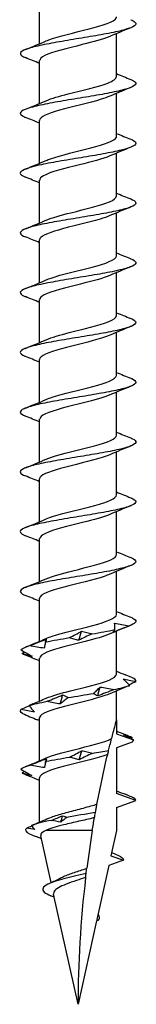
# Model space of a CAD drawing. Units: millimetres. Extents: x -17 to 47, y -215 to 0.
# Drawn here: x -3 to 3, y -100 to -49 of the extents above; entities that cross this region are included whole.
import ezdxf

# ---------------------------------------------------------------- set-up
doc = ezdxf.new("R2010")
doc.units = ezdxf.units.MM

# ---------------------------------------------------------------- blocks, each defined once
blk = doc.blocks.new('TTSFS60x100-Front')
at = {"layer": ''}
for p, q in [((-2, -50.169), (-2, -47.943)), ((2, -51.865), (2, -49.638)), ((-2, -53.269), (-2, -51.043)), ((2, -54.965), (2, -52.738)), ((-2, -56.369), (-2, -54.143)), ((2, -58.065), (2, -55.838)), ((-2, -59.469), (-2, -57.243)), ((2, -61.165), (2, -58.938)), ((-2, -62.569), (-2, -60.343)), ((2, -64.265), (2, -62.038)), ((-2, -65.669), (-2, -63.443)), ((2, -67.365), (2, -65.138)), ((-2, -68.769), (-2, -66.543)), ((2, -70.465), (2, -68.238)), ((-2, -71.869), (-2, -69.643)), ((2, -73.565), (2, -71.338)), ((-2, -74.969), (-2, -72.743)), ((2, -76.665), (2, -74.438)), ((-2, -78.069), (-2, -75.843)), ((2, -79.765), (2, -77.538)), ((-2, -81.169), (-2, -78.943)), ((2, -82.865), (2, -80.638)), ((-2, -84.269), (-2, -82.043)), ((2, -85.25), (2, -83.738)), ((-2, -87.369), (-2, -85.143)), ((2, -85.25), (2, -85.965)), ((2, -85.965), (2.871, -86.282)), ((2.817, -86.395), (2, -86.693)), ((2, -86.693), (2, -89.065)), ((-2, -90.551), (-2, -88.243)), ((3, -89.429), (2, -89.065)), ((2, -89.793), (3, -89.429)), ((2, -89.793), (2, -90.979)), ((-1.399, -93.688), (-1.936, -91.266)), ((0.74, -90.979), (-1.681, -90.979)), ((2, -90.979), (1.708, -92.294)), ((1.708, -92.294), (2.353, -92.529)), ((1.595, -92.804), (0.976, -95.597)), ((2.353, -92.529), (1.595, -92.804)), ((0, -100), (-1.268, -94.282)), ((0.961, -95.666), (0, -100)), ((1.064, -95.629), (0.961, -95.666))]:
    blk.add_line(p, q, dxfattribs=at)
for points, knots in [([(2.734, -48.919), (2.838, -48.961), (2.913, -49.002), (3.024, -49.109), (3.013, -49.174), (2.838, -49.304), (2.675, -49.368), (2.216, -49.499), (1.925, -49.563), (1.253, -49.693), (0.879, -49.758), (0.098, -49.888), (-0.301, -49.952), (-1.072, -50.083), (-1.436, -50.147), (-2.078, -50.277), (-2.35, -50.342), (-2.764, -50.472), (-2.902, -50.537), (-3.025, -50.667), (-3.009, -50.731), (-2.871, -50.827), (-2.81, -50.857), (-2.734, -50.888)], [1.848805, 1.848805, 1.848805, 1.848805, 1.925972, 1.925972, 2.046346, 2.046346, 2.166719, 2.166719, 2.287092, 2.287092, 2.407465, 2.407465, 2.527839, 2.527839, 2.648212, 2.648212, 2.768585, 2.768585, 2.888958, 2.888958, 3.009332, 3.009332, 3.065941, 3.065941, 3.065941, 3.065941]), ([(-1.655, -50.021), (-1.614, -50.003), (-1.57, -49.985), (-1.523, -49.967), (-1.024, -49.777), (-0.168, -49.587), (0.569, -49.397), (1.301, -49.209), (1.877, -49.02), (1.981, -48.832), (1.994, -48.81), (1.999, -48.787), (1.999, -48.765)], [79.13547, 79.13547, 79.13547, 79.13547, 79.245017, 79.245017, 79.245017, 80.399275, 80.399275, 80.399275, 81.544597, 81.544597, 81.544597, 81.681409, 81.681409, 81.681409, 81.681409]), ([(1.652, -49.786), (1.323, -49.929), (0.791, -50.071), (0.217, -50.214), (-0.55, -50.404), (-1.348, -50.594), (-1.733, -50.785), (-1.907, -50.871), (-1.992, -50.957), (-1.991, -51.043)], [-81.085755, -81.085755, -81.085755, -81.085755, -80.219337, -80.219337, -80.219337, -79.062354, -79.062354, -79.062354, -78.539816, -78.539816, -78.539816, -78.539816]), ([(2.734, -52.019), (2.851, -52.066), (2.931, -52.112), (3.026, -52.224), (3.003, -52.289), (2.804, -52.419), (2.629, -52.484), (2.151, -52.614), (1.851, -52.678), (1.167, -52.809), (0.789, -52.873), (0.004, -53.003), (-0.395, -53.068), (-1.16, -53.198), (-1.518, -53.263), (-2.145, -53.393), (-2.408, -53.457), (-2.801, -53.587), (-2.927, -53.652), (-3.026, -53.782), (-2.997, -53.847), (-2.85, -53.937), (-2.797, -53.963), (-2.734, -53.988)], [3.765249, 3.765249, 3.765249, 3.765249, 3.851945, 3.851945, 3.972318, 3.972318, 4.092691, 4.092691, 4.213064, 4.213064, 4.333438, 4.333438, 4.453811, 4.453811, 4.574184, 4.574184, 4.694557, 4.694557, 4.814931, 4.814931, 4.935304, 4.935304, 4.98238, 4.98238, 4.98238, 4.98238]), ([(-1.65, -53.121), (-1.38, -53.003), (-0.974, -52.885), (-0.513, -52.768), (0.223, -52.58), (1.061, -52.392), (1.545, -52.204), (1.836, -52.091), (1.989, -51.978), (1.992, -51.865)], [72.852285, 72.852285, 72.852285, 72.852285, 73.567832, 73.567832, 73.567832, 74.709918, 74.709918, 74.709918, 75.398224, 75.398224, 75.398224, 75.398224]), ([(1.65, -52.886), (1.529, -52.941), (1.378, -52.995), (1.201, -53.05), (0.588, -53.239), (-0.3, -53.428), (-0.971, -53.618), (-1.591, -53.793), (-1.995, -53.968), (-1.999, -54.143)], [-74.80257, -74.80257, -74.80257, -74.80257, -74.471736, -74.471736, -74.471736, -73.320722, -73.320722, -73.320722, -72.256631, -72.256631, -72.256631, -72.256631]), ([(2.734, -55.119), (2.864, -55.171), (2.948, -55.223), (3.025, -55.34), (2.99, -55.404), (2.767, -55.535), (2.581, -55.599), (2.083, -55.729), (1.776, -55.794), (1.079, -55.924), (0.697, -55.989), (-0.091, -56.119), (-0.489, -56.183), (-1.247, -56.313), (-1.599, -56.378), (-2.211, -56.508), (-2.464, -56.573), (-2.835, -56.703), (-2.95, -56.767), (-3.024, -56.898), (-2.982, -56.962), (-2.828, -57.047), (-2.785, -57.068), (-2.734, -57.088)], [5.6817, 5.6817, 5.6817, 5.6817, 5.777917, 5.777917, 5.89829, 5.89829, 6.018663, 6.018663, 6.139037, 6.139037, 6.25941, 6.25941, 6.379783, 6.379783, 6.500156, 6.500156, 6.62053, 6.62053, 6.740903, 6.740903, 6.861276, 6.861276, 6.898823, 6.898823, 6.898823, 6.898823]), ([(-1.653, -56.221), (-1.586, -56.191), (-1.51, -56.161), (-1.425, -56.131), (-0.895, -55.945), (-0.048, -55.759), (0.664, -55.573), (1.374, -55.387), (1.912, -55.201), (1.989, -55.015), (1.996, -54.998), (2, -54.982), (1.999, -54.965)], [66.5691, 66.5691, 66.5691, 66.5691, 66.751464, 66.751464, 66.751464, 67.882413, 67.882413, 67.882413, 69.012046, 69.012046, 69.012046, 69.115038, 69.115038, 69.115038, 69.115038]), ([(1.654, -55.986), (1.299, -56.141), (0.7, -56.295), (0.076, -56.449), (-0.687, -56.637), (-1.447, -56.825), (-1.788, -57.014), (-1.927, -57.09), (-1.994, -57.166), (-1.992, -57.243)], [-68.519384, -68.519384, -68.519384, -68.519384, -67.582143, -67.582143, -67.582143, -66.43757, -66.43757, -66.43757, -65.973446, -65.973446, -65.973446, -65.973446]), ([(2.734, -58.219), (2.877, -58.276), (2.964, -58.333), (3.022, -58.455), (2.974, -58.52), (2.727, -58.65), (2.531, -58.714), (2.014, -58.845), (1.698, -58.909), (0.991, -59.039), (0.605, -59.104), (-0.185, -59.234), (-0.582, -59.299), (-1.332, -59.429), (-1.679, -59.493), (-2.274, -59.624), (-2.518, -59.688), (-2.867, -59.818), (-2.97, -59.883), (-3.019, -60.013), (-2.965, -60.077), (-2.806, -60.158), (-2.772, -60.173), (-2.734, -60.188)], [7.598159, 7.598159, 7.598159, 7.598159, 7.703889, 7.703889, 7.824262, 7.824262, 7.944636, 7.944636, 8.065009, 8.065009, 8.185382, 8.185382, 8.305755, 8.305755, 8.426129, 8.426129, 8.546502, 8.546502, 8.666875, 8.666875, 8.787248, 8.787248, 8.815271, 8.815271, 8.815271, 8.815271]), ([(-1.651, -59.321), (-1.353, -59.191), (-0.888, -59.061), (-0.371, -58.932), (0.374, -58.745), (1.189, -58.557), (1.629, -58.37), (1.868, -58.268), (1.991, -58.166), (1.992, -58.065)], [60.285914, 60.285914, 60.285914, 60.285914, 61.074227, 61.074227, 61.074227, 62.212938, 62.212938, 62.212938, 62.831853, 62.831853, 62.831853, 62.831853]), ([(1.65, -59.086), (1.514, -59.147), (1.343, -59.207), (1.142, -59.268), (0.519, -59.455), (-0.359, -59.642), (-1.014, -59.83), (-1.611, -60.001), (-1.994, -60.172), (-1.999, -60.343)], [-62.236199, -62.236199, -62.236199, -62.236199, -61.869033, -61.869033, -61.869033, -60.729231, -60.729231, -60.729231, -59.69026, -59.69026, -59.69026, -59.69026]), ([(-1.653, -62.421), (-1.58, -62.388), (-1.496, -62.355), (-1.402, -62.323), (-0.854, -62.134), (0.017, -61.944), (0.731, -61.755), (1.444, -61.566), (1.961, -61.377), (1.998, -61.188), (1.999, -61.18), (2, -61.173), (2, -61.165)], [54.002729, 54.002729, 54.002729, 54.002729, 54.201305, 54.201305, 54.201305, 55.352065, 55.352065, 55.352065, 56.500599, 56.500599, 56.500599, 56.548668, 56.548668, 56.548668, 56.548668]), ([(2.734, -61.319), (2.89, -61.381), (2.979, -61.443), (3.015, -61.571), (2.955, -61.635), (2.685, -61.765), (2.478, -61.83), (1.942, -61.96), (1.619, -62.025), (0.901, -62.155), (0.512, -62.219), (-0.279, -62.35), (-0.674, -62.414), (-1.416, -62.544), (-1.756, -62.609), (-2.335, -62.739), (-2.569, -62.803), (-2.896, -62.934), (-2.986, -62.998), (-3.011, -63.128), (-2.945, -63.193), (-2.782, -63.268), (-2.759, -63.278), (-2.734, -63.288)], [9.51463, 9.51463, 9.51463, 9.51463, 9.629861, 9.629861, 9.750235, 9.750235, 9.870608, 9.870608, 9.990981, 9.990981, 10.111354, 10.111354, 10.231728, 10.231728, 10.352101, 10.352101, 10.472474, 10.472474, 10.592847, 10.592847, 10.713221, 10.713221, 10.731726, 10.731726, 10.731726, 10.731726]), ([(1.653, -62.186), (1.309, -62.336), (0.736, -62.486), (0.131, -62.635), (-0.624, -62.822), (-1.39, -63.009), (-1.754, -63.195), (-1.915, -63.278), (-1.993, -63.36), (-1.992, -63.443)], [-55.953014, -55.953014, -55.953014, -55.953014, -55.04318, -55.04318, -55.04318, -53.908419, -53.908419, -53.908419, -53.407075, -53.407075, -53.407075, -53.407075]), ([(-1.651, -65.521), (-1.369, -65.398), (-0.939, -65.276), (-0.456, -65.153), (0.277, -64.967), (1.098, -64.782), (1.566, -64.596), (1.844, -64.485), (1.99, -64.375), (1.992, -64.265)], [47.719544, 47.719544, 47.719544, 47.719544, 48.464908, 48.464908, 48.464908, 49.594055, 49.594055, 49.594055, 50.265482, 50.265482, 50.265482, 50.265482]), ([(2.734, -64.419), (2.74, -64.422), (2.746, -64.424), (2.909, -64.491), (2.994, -64.556), (3.006, -64.686), (2.933, -64.751), (2.64, -64.881), (2.422, -64.945), (1.869, -65.076), (1.539, -65.14), (0.81, -65.27), (0.419, -65.335), (-0.373, -65.465), (-0.766, -65.529), (-1.499, -65.66), (-1.832, -65.724), (-2.394, -65.854), (-2.617, -65.919), (-2.922, -66.049), (-3, -66.114), (-3, -66.244), (-2.921, -66.308), (-2.758, -66.378), (-2.746, -66.383), (-2.734, -66.388)], [11.431111, 11.431111, 11.431111, 11.431111, 11.43546, 11.43546, 11.555834, 11.555834, 11.676207, 11.676207, 11.79658, 11.79658, 11.916953, 11.916953, 12.037327, 12.037327, 12.1577, 12.1577, 12.278073, 12.278073, 12.398447, 12.398447, 12.51882, 12.51882, 12.639193, 12.639193, 12.648192, 12.648192, 12.648192, 12.648192]), ([(1.651, -65.286), (1.543, -65.335), (1.413, -65.383), (1.261, -65.431), (0.676, -65.617), (-0.189, -65.803), (-0.868, -65.989), (-1.542, -66.174), (-1.999, -66.358), (-2, -66.543)], [-49.669828, -49.669828, -49.669828, -49.669828, -49.376878, -49.376878, -49.376878, -48.245771, -48.245771, -48.245771, -47.12389, -47.12389, -47.12389, -47.12389]), ([(-1.652, -68.621), (-1.564, -68.581), (-1.46, -68.542), (-1.342, -68.502), (-0.782, -68.316), (0.078, -68.13), (0.775, -67.943), (1.471, -67.757), (1.968, -67.571), (1.998, -67.385), (1.999, -67.378), (2, -67.371), (2, -67.365)], [41.436359, 41.436359, 41.436359, 41.436359, 41.676035, 41.676035, 41.676035, 42.809275, 42.809275, 42.809275, 43.941785, 43.941785, 43.941785, 43.982297, 43.982297, 43.982297, 43.982297]), ([(2.734, -67.519), (2.753, -67.527), (2.77, -67.534), (2.934, -67.607), (3.006, -67.671), (2.993, -67.801), (2.909, -67.866), (2.593, -67.996), (2.365, -68.061), (1.794, -68.191), (1.457, -68.255), (0.719, -68.386), (0.325, -68.45), (-0.467, -68.58), (-0.857, -68.645), (-1.58, -68.775), (-1.907, -68.84), (-2.451, -68.97), (-2.664, -69.034), (-2.945, -69.164), (-3.011, -69.229), (-2.986, -69.359), (-2.896, -69.423), (-2.734, -69.488)], [13.347582, 13.347582, 13.347582, 13.347582, 13.361433, 13.361433, 13.481806, 13.481806, 13.602179, 13.602179, 13.722552, 13.722552, 13.842926, 13.842926, 13.963299, 13.963299, 14.083672, 14.083672, 14.204046, 14.204046, 14.324419, 14.324419, 14.444792, 14.444792, 14.56467, 14.56467, 14.56467, 14.56467]), ([(1.651, -68.386), (1.337, -68.523), (0.838, -68.659), (0.291, -68.795), (-0.471, -68.985), (-1.283, -69.175), (-1.693, -69.366), (-1.892, -69.458), (-1.991, -69.55), (-1.991, -69.643)], [-43.386643, -43.386643, -43.386643, -43.386643, -42.55773, -42.55773, -42.55773, -41.402238, -41.402238, -41.402238, -40.840704, -40.840704, -40.840704, -40.840704]), ([(-1.652, -71.721), (-1.332, -71.582), (-0.818, -71.443), (-0.26, -71.304), (0.492, -71.117), (1.285, -70.93), (1.691, -70.743), (1.891, -70.65), (1.992, -70.557), (1.992, -70.465)], [35.153173, 35.153173, 35.153173, 35.153173, 35.998183, 35.998183, 35.998183, 37.135373, 37.135373, 37.135373, 37.699112, 37.699112, 37.699112, 37.699112]), ([(2.734, -70.619), (2.765, -70.632), (2.794, -70.644), (2.955, -70.722), (3.015, -70.787), (2.978, -70.917), (2.881, -70.981), (2.543, -71.112), (2.305, -71.176), (1.717, -71.306), (1.373, -71.371), (0.627, -71.501), (0.231, -71.565), (-0.56, -71.696), (-0.947, -71.76), (-1.66, -71.89), (-1.979, -71.955), (-2.505, -72.085), (-2.707, -72.15), (-2.965, -72.28), (-3.019, -72.344), (-2.971, -72.469), (-2.883, -72.528), (-2.734, -72.588)], [15.264042, 15.264042, 15.264042, 15.264042, 15.287405, 15.287405, 15.407778, 15.407778, 15.528151, 15.528151, 15.648525, 15.648525, 15.768898, 15.768898, 15.889271, 15.889271, 16.009645, 16.009645, 16.130018, 16.130018, 16.250391, 16.250391, 16.370764, 16.370764, 16.481147, 16.481147, 16.481147, 16.481147]), ([(1.651, -71.486), (1.541, -71.536), (1.406, -71.585), (1.25, -71.634), (0.655, -71.823), (-0.224, -72.011), (-0.904, -72.199), (-1.559, -72.38), (-1.997, -72.561), (-2, -72.743)], [-37.103458, -37.103458, -37.103458, -37.103458, -36.803469, -36.803469, -36.803469, -35.659123, -35.659123, -35.659123, -34.557519, -34.557519, -34.557519, -34.557519]), ([(2.734, -73.719), (2.778, -73.737), (2.817, -73.755), (2.974, -73.838), (3.022, -73.902), (2.96, -74.032), (2.851, -74.097), (2.491, -74.227), (2.242, -74.291), (1.638, -74.422), (1.289, -74.486), (0.534, -74.616), (0.137, -74.681), (-0.652, -74.811), (-1.036, -74.876), (-1.738, -75.006), (-2.049, -75.07), (-2.557, -75.201), (-2.748, -75.265), (-2.983, -75.395), (-3.024, -75.46), (-2.956, -75.579), (-2.87, -75.634), (-2.734, -75.688)], [17.180494, 17.180494, 17.180494, 17.180494, 17.213377, 17.213377, 17.33375, 17.33375, 17.454124, 17.454124, 17.574497, 17.574497, 17.69487, 17.69487, 17.815244, 17.815244, 17.935617, 17.935617, 18.05599, 18.05599, 18.176363, 18.176363, 18.296737, 18.296737, 18.397612, 18.397612, 18.397612, 18.397612]), ([(-1.651, -74.821), (-1.546, -74.774), (-1.418, -74.726), (-1.271, -74.679), (-0.683, -74.491), (0.192, -74.304), (0.877, -74.116), (1.546, -73.932), (1.998, -73.748), (2, -73.565)], [28.869988, 28.869988, 28.869988, 28.869988, 29.156469, 29.156469, 29.156469, 30.299069, 30.299069, 30.299069, 31.415927, 31.415927, 31.415927, 31.415927]), ([(1.652, -74.586), (1.328, -74.727), (0.805, -74.868), (0.239, -75.008), (-0.511, -75.195), (-1.298, -75.381), (-1.698, -75.568), (-1.894, -75.659), (-1.992, -75.751), (-1.992, -75.843)], [-30.820272, -30.820272, -30.820272, -30.820272, -29.96516, -29.96516, -29.96516, -28.831344, -28.831344, -28.831344, -28.274334, -28.274334, -28.274334, -28.274334]), ([(2.734, -76.819), (2.791, -76.842), (2.84, -76.865), (2.99, -76.953), (3.025, -77.017), (2.939, -77.148), (2.818, -77.212), (2.436, -77.342), (2.178, -77.407), (1.558, -77.537), (1.203, -77.602), (0.441, -77.732), (0.042, -77.796), (-0.744, -77.927), (-1.124, -77.991), (-1.815, -78.121), (-2.118, -78.186), (-2.606, -78.316), (-2.786, -78.38), (-2.997, -78.511), (-3.026, -78.575), (-2.939, -78.69), (-2.857, -78.739), (-2.734, -78.788)], [19.096939, 19.096939, 19.096939, 19.096939, 19.139349, 19.139349, 19.259723, 19.259723, 19.380096, 19.380096, 19.500469, 19.500469, 19.620843, 19.620843, 19.741216, 19.741216, 19.861589, 19.861589, 19.981962, 19.981962, 20.102336, 20.102336, 20.222709, 20.222709, 20.314066, 20.314066, 20.314066, 20.314066]), ([(-1.652, -77.921), (-1.333, -77.782), (-0.822, -77.644), (-0.266, -77.505), (0.492, -77.317), (1.294, -77.128), (1.698, -76.939), (1.894, -76.848), (1.992, -76.756), (1.991, -76.665)], [22.586803, 22.586803, 22.586803, 22.586803, 23.428404, 23.428404, 23.428404, 24.576098, 24.576098, 24.576098, 25.132741, 25.132741, 25.132741, 25.132741]), ([(1.652, -77.686), (1.569, -77.724), (1.471, -77.761), (1.36, -77.798), (0.808, -77.984), (-0.048, -78.17), (-0.747, -78.356), (-1.459, -78.546), (-1.97, -78.735), (-1.999, -78.924), (-2, -78.93), (-2, -78.936), (-2, -78.943)], [-24.537087, -24.537087, -24.537087, -24.537087, -24.310027, -24.310027, -24.310027, -23.179125, -23.179125, -23.179125, -22.028707, -22.028707, -22.028707, -21.991149, -21.991149, -21.991149, -21.991149]), ([(-1.652, -81.021), (-1.564, -80.981), (-1.46, -80.942), (-1.341, -80.902), (-0.782, -80.716), (0.074, -80.531), (0.769, -80.345), (1.478, -80.155), (1.982, -79.966), (1.999, -79.776), (2, -79.772), (2, -79.768), (2, -79.765)], [16.303617, 16.303617, 16.303617, 16.303617, 16.543847, 16.543847, 16.543847, 17.673217, 17.673217, 17.673217, 18.82656, 18.82656, 18.82656, 18.849556, 18.849556, 18.849556, 18.849556]), ([(2.734, -79.919), (2.804, -79.947), (2.861, -79.975), (3.003, -80.068), (3.026, -80.133), (2.921, -80.256), (2.811, -80.313), (2.646, -80.371)], [21.0133795, 21.0133795, 21.0133795, 21.0133795, 21.0653217, 21.0653217, 21.185695, 21.185695, 21.2925329, 21.2925329, 21.2925329, 21.2925329]), ([(-0.448, -80.978), (-0.339, -80.923), (-0.233, -80.869), (-0.023, -80.759), (0.08, -80.703), (0.181, -80.648)], [0, 0, 0, 0, 0.0456214, 0.0456214, 0.0913106, 0.0913106, 0.0913106, 0.0913106]), ([(0.181, -80.648), (0.275, -80.663), (0.367, -80.683), (0.547, -80.729), (0.635, -80.755), (0.721, -80.784)], [0, 0, 0, 0, 0.03806082, 0.03806082, 0.0760791, 0.0760791, 0.0760791, 0.0760791]), ([(2.646, -80.371), (2.508, -80.425), (2.369, -80.48), (2.09, -80.589), (1.95, -80.645), (1.81, -80.7)], [0, 0, 0, 0, 0.0456214, 0.0456214, 0.0913106, 0.0913106, 0.0913106, 0.0913106]), ([(1.81, -80.7), (1.822, -80.685), (1.836, -80.665), (1.867, -80.619), (1.884, -80.593), (1.904, -80.564)], [0, 0, 0, 0, 0.03806082, 0.03806082, 0.0760791, 0.0760791, 0.0760791, 0.0760791]), ([(1.904, -80.564), (1.908, -80.51), (1.91, -80.456), (1.909, -80.346), (1.905, -80.29), (1.899, -80.235)], [0, 0, 0, 0, 0.0456214, 0.0456214, 0.0913106, 0.0913106, 0.0913106, 0.0913106]), ([(1.899, -80.235), (2.024, -80.25), (2.15, -80.27), (2.398, -80.316), (2.522, -80.342), (2.646, -80.371)], [0, 0, 0, 0, 0.03806082, 0.03806082, 0.0760791, 0.0760791, 0.0760791, 0.0760791]), ([(-2.503, -81.391), (-2.363, -81.336), (-2.222, -81.282), (-1.939, -81.172), (-1.798, -81.117), (-1.656, -81.061)], [0, 0, 0, 0, 0.0456214, 0.0456214, 0.0913106, 0.0913106, 0.0913106, 0.0913106]), ([(1.651, -80.786), (1.353, -80.916), (0.89, -81.045), (0.374, -81.175), (-0.367, -81.361), (-1.177, -81.547), (-1.62, -81.733), (-1.865, -81.836), (-1.991, -81.939), (-1.992, -82.043)], [-18.253902, -18.253902, -18.253902, -18.253902, -17.466991, -17.466991, -17.466991, -16.334874, -16.334874, -16.334874, -15.707963, -15.707963, -15.707963, -15.707963]), ([(-1.681, -81.197), (-1.698, -81.251), (-1.713, -81.306), (-1.738, -81.416), (-1.748, -81.471), (-1.755, -81.527)], [0, 0, 0, 0, 0.0456214, 0.0456214, 0.0913106, 0.0913106, 0.0913106, 0.0913106]), ([(-1.656, -81.061), (-1.657, -81.076), (-1.659, -81.096), (-1.667, -81.142), (-1.672, -81.168), (-1.681, -81.197)], [0, 0, 0, 0, 0.03806082, 0.03806082, 0.0760791, 0.0760791, 0.0760791, 0.0760791]), ([(0.041, -81.114), (-0.044, -81.098), (-0.128, -81.078), (-0.291, -81.032), (-0.37, -81.006), (-0.448, -80.978)], [0, 0, 0, 0, 0.03806082, 0.03806082, 0.0760791, 0.0760791, 0.0760791, 0.0760791]), ([(0.721, -80.784), (0.604, -80.838), (0.489, -80.893), (0.263, -81.003), (0.151, -81.058), (0.041, -81.114)], [0, 0, 0, 0, 0.0456214, 0.0456214, 0.0913106, 0.0913106, 0.0913106, 0.0913106]), ([(-2.971, -81.61), (-2.878, -81.664), (-2.784, -81.719), (-2.59, -81.829), (-2.492, -81.884), (-2.391, -81.94)], [0, 0, 0, 0, 0.0456214, 0.0456214, 0.0913106, 0.0913106, 0.0913106, 0.0913106]), ([(-1.755, -81.527), (-1.881, -81.511), (-2.006, -81.491), (-2.256, -81.445), (-2.38, -81.419), (-2.503, -81.391)], [0, 0, 0, 0, 0.03806082, 0.03806082, 0.0760791, 0.0760791, 0.0760791, 0.0760791]), ([(-2.391, -81.94), (-2.474, -81.924), (-2.559, -81.905), (-2.73, -81.859), (-2.816, -81.832), (-2.904, -81.804)], [0, 0, 0, 0, 0.03806082, 0.03806082, 0.0760791, 0.0760791, 0.0760791, 0.0760791]), ([(-1.651, -84.121), (-1.356, -83.992), (-0.898, -83.864), (-0.387, -83.736), (0.351, -83.55), (1.16, -83.365), (1.608, -83.179), (1.86, -83.074), (1.99, -82.969), (1.992, -82.865)], [10.020432, 10.020432, 10.020432, 10.020432, 10.800657, 10.800657, 10.800657, 11.929248, 11.929248, 11.929248, 12.566371, 12.566371, 12.566371, 12.566371]), ([(2.686, -83.456), (2.632, -83.402), (2.576, -83.347), (2.459, -83.237), (2.397, -83.182), (2.334, -83.127)], [0, 0, 0, 0, 0.0456214, 0.0456214, 0.0913106, 0.0913106, 0.0913106, 0.0913106]), ([(2.334, -83.127), (2.443, -83.142), (2.552, -83.162), (2.772, -83.208), (2.882, -83.234), (2.993, -83.263)], [0, 0, 0, 0, 0.03806082, 0.03806082, 0.0760791, 0.0760791, 0.0760791, 0.0760791]), ([(0.806, -83.869), (0.868, -83.815), (0.927, -83.76), (1.04, -83.651), (1.094, -83.595), (1.146, -83.54)], [0, 0, 0, 0, 0.0456214, 0.0456214, 0.0913106, 0.0913106, 0.0913106, 0.0913106]), ([(1.851, -83.676), (1.711, -83.73), (1.572, -83.784), (1.295, -83.894), (1.157, -83.95), (1.02, -84.005)], [0, 0, 0, 0, 0.0456214, 0.0456214, 0.0913106, 0.0913106, 0.0913106, 0.0913106]), ([(1.146, -83.54), (1.265, -83.555), (1.384, -83.575), (1.619, -83.621), (1.736, -83.647), (1.851, -83.676)], [0, 0, 0, 0, 0.03806082, 0.03806082, 0.0760791, 0.0760791, 0.0760791, 0.0760791]), ([(1.653, -83.886), (1.578, -83.92), (1.493, -83.953), (1.396, -83.986), (0.856, -84.173), (0.003, -84.359), (-0.703, -84.545), (-1.422, -84.734), (-1.951, -84.924), (-1.996, -85.113), (-1.999, -85.123), (-2, -85.133), (-2, -85.143)], [-11.970717, -11.970717, -11.970717, -11.970717, -11.768071, -11.768071, -11.768071, -10.636486, -10.636486, -10.636486, -9.484003, -9.484003, -9.484003, -9.424778, -9.424778, -9.424778, -9.424778]), ([(-1.607, -84.282), (-1.47, -84.228), (-1.335, -84.174), (-1.066, -84.064), (-0.932, -84.008), (-0.8, -83.953)], [0, 0, 0, 0, 0.0456214, 0.0456214, 0.0913106, 0.0913106, 0.0913106, 0.0913106]), ([(-0.931, -84.418), (-1.046, -84.403), (-1.16, -84.383), (-1.385, -84.337), (-1.497, -84.311), (-1.607, -84.282)], [0, 0, 0, 0, 0.03806082, 0.03806082, 0.0760791, 0.0760791, 0.0760791, 0.0760791]), ([(-0.515, -84.089), (-0.589, -84.143), (-0.661, -84.198), (-0.799, -84.308), (-0.866, -84.363), (-0.931, -84.418)], [0, 0, 0, 0, 0.0456214, 0.0456214, 0.0913106, 0.0913106, 0.0913106, 0.0913106]), ([(-0.8, -83.953), (-0.748, -83.968), (-0.699, -83.988), (-0.604, -84.034), (-0.558, -84.06), (-0.515, -84.089)], [0, 0, 0, 0, 0.03806082, 0.03806082, 0.0760791, 0.0760791, 0.0760791, 0.0760791]), ([(1.02, -84.005), (0.981, -83.99), (0.943, -83.97), (0.871, -83.924), (0.838, -83.898), (0.806, -83.869)], [0, 0, 0, 0, 0.03806082, 0.03806082, 0.0760791, 0.0760791, 0.0760791, 0.0760791]), ([(-2.958, -84.696), (-2.837, -84.641), (-2.714, -84.587), (-2.573, -84.524), (-2.554, -84.516), (-2.536, -84.507)], [0, 0, 0, 0, 0.0456214, 0.0456214, 0.0523548, 0.0523548, 0.0523548, 0.0523548]), ([(-2.266, -84.832), (-2.381, -84.816), (-2.496, -84.796), (-2.727, -84.75), (-2.842, -84.724), (-2.958, -84.696)], [0, 0, 0, 0, 0.03806082, 0.03806082, 0.0760791, 0.0760791, 0.0760791, 0.0760791]), ([(-2.347, -84.413), (-2.356, -84.416), (-2.365, -84.42), (-2.428, -84.447), (-2.483, -84.473), (-2.54, -84.502)], [0.03165519, 0.03165519, 0.03165519, 0.03165519, 0.03806082, 0.03806082, 0.0760791, 0.0760791, 0.0760791, 0.0760791]), ([(-2.54, -84.502), (-2.5, -84.556), (-2.457, -84.611), (-2.365, -84.721), (-2.317, -84.776), (-2.266, -84.832)], [0, 0, 0, 0, 0.0456214, 0.0456214, 0.0913106, 0.0913106, 0.0913106, 0.0913106]), ([(-2.886, -84.915), (-2.758, -84.969), (-2.628, -85.024), (-2.368, -85.134), (-2.236, -85.189), (-2.104, -85.245)], [0, 0, 0, 0, 0.0456214, 0.0456214, 0.0913106, 0.0913106, 0.0913106, 0.0913106]), ([(1.742, -86.218), (1.771, -86.104), (1.8, -85.994), (1.858, -85.772), (1.896, -85.631), (1.944, -85.455), (1.963, -85.383), (1.992, -85.28), (2, -85.25), (2, -85.25)], [2.7761142, 2.7761142, 2.7761142, 2.7761142, 2.8117217, 2.8117217, 2.8556061, 2.8556061, 2.8862385, 2.8862385, 2.9168709, 2.9168709, 2.9168709, 2.9168709]), ([(-1.652, -87.221), (-1.324, -87.079), (-0.795, -86.937), (-0.223, -86.795), (0.552, -86.602), (1.359, -86.41), (1.742, -86.218)], [3.737247, 3.737247, 3.737247, 3.737247, 4.600802, 4.600802, 4.600802, 5.769594, 5.769594, 5.769594, 5.769594]), ([(1.589, -86.828), (1.611, -86.738), (1.631, -86.655), (1.691, -86.416), (1.715, -86.324), (1.742, -86.218)], [-0.1462808, -0.1462808, -0.1462808, -0.1462808, -0.0909207, -0.0909207, 0, 0, 0, 0]), ([(2.871, -86.282), (2.809, -86.249), (2.747, -86.217), (2.577, -86.129), (2.469, -86.074), (2.359, -86.018)], [0.01850982, 0.01850982, 0.01850982, 0.01850982, 0.0456214, 0.0456214, 0.0913106, 0.0913106, 0.0913106, 0.0913106]), ([(2.359, -86.018), (2.432, -86.034), (2.507, -86.054), (2.659, -86.1), (2.736, -86.126), (2.815, -86.154)], [0, 0, 0, 0, 0.03806082, 0.03806082, 0.0760791, 0.0760791, 0.0760791, 0.0760791]), ([(1.539, -87.034), (1.541, -87.024), (1.549, -86.993), (1.567, -86.919), (1.577, -86.875), (1.589, -86.828)], [-0.1269747, -0.1269747, -0.1269747, -0.1269747, -0.0597545, -0.0597545, 0, 0, 0, 0]), ([(-2.492, -87.587), (-2.351, -87.533), (-2.21, -87.478), (-1.928, -87.369), (-1.786, -87.313), (-1.645, -87.258)], [0, 0, 0, 0, 0.0456214, 0.0456214, 0.0913106, 0.0913106, 0.0913106, 0.0913106]), ([(1.539, -87.034), (1.057, -87.221), (0.228, -87.407), (-0.503, -87.593), (-1.248, -87.783), (-1.849, -87.973), (-1.974, -88.162), (-1.991, -88.189), (-1.999, -88.216), (-1.998, -88.243)], [-5.590323, -5.590323, -5.590323, -5.590323, -4.458215, -4.458215, -4.458215, -3.304005, -3.304005, -3.304005, -3.141593, -3.141593, -3.141593, -3.141593]), ([(-1.645, -87.258), (-1.644, -87.273), (-1.645, -87.293), (-1.651, -87.339), (-1.657, -87.365), (-1.664, -87.394)], [0, 0, 0, 0, 0.03806082, 0.03806082, 0.0760791, 0.0760791, 0.0760791, 0.0760791]), ([(-0.428, -87.174), (-0.32, -87.12), (-0.214, -87.065), (-0.005, -86.955), (0.097, -86.9), (0.197, -86.845)], [0, 0, 0, 0, 0.0456214, 0.0456214, 0.0913106, 0.0913106, 0.0913106, 0.0913106]), ([(0.057, -87.31), (-0.027, -87.295), (-0.11, -87.275), (-0.272, -87.229), (-0.351, -87.203), (-0.428, -87.174)], [0, 0, 0, 0, 0.03806082, 0.03806082, 0.0760791, 0.0760791, 0.0760791, 0.0760791]), ([(0.741, -86.981), (0.623, -87.035), (0.508, -87.089), (0.28, -87.199), (0.168, -87.255), (0.057, -87.31)], [0, 0, 0, 0, 0.0456214, 0.0456214, 0.0913106, 0.0913106, 0.0913106, 0.0913106]), ([(0.197, -86.845), (0.291, -86.86), (0.384, -86.88), (0.565, -86.926), (0.654, -86.952), (0.741, -86.981)], [0, 0, 0, 0, 0.03806082, 0.03806082, 0.0760791, 0.0760791, 0.0760791, 0.0760791]), ([(-2.968, -87.807), (-2.876, -87.861), (-2.782, -87.916), (-2.59, -88.026), (-2.492, -88.081), (-2.392, -88.136)], [0, 0, 0, 0, 0.0456214, 0.0456214, 0.0913106, 0.0913106, 0.0913106, 0.0913106]), ([(-1.744, -87.723), (-1.87, -87.708), (-1.995, -87.688), (-2.245, -87.642), (-2.369, -87.616), (-2.492, -87.587)], [0, 0, 0, 0, 0.03806082, 0.03806082, 0.0760791, 0.0760791, 0.0760791, 0.0760791]), ([(-1.664, -87.394), (-1.683, -87.448), (-1.699, -87.503), (-1.725, -87.612), (-1.736, -87.668), (-1.744, -87.723)], [0, 0, 0, 0, 0.0456214, 0.0456214, 0.0913106, 0.0913106, 0.0913106, 0.0913106]), ([(-2.392, -88.136), (-2.476, -88.121), (-2.562, -88.101), (-2.734, -88.055), (-2.821, -88.029), (-2.909, -88)], [0, 0, 0, 0, 0.03806082, 0.03806082, 0.0760791, 0.0760791, 0.0760791, 0.0760791]), ([(-1.622, -90.386), (-1.591, -90.372), (-1.559, -90.358), (-1.35, -90.274), (-1.136, -90.204), (-0.654, -90.062), (-0.392, -89.992), (0.146, -89.851), (0.415, -89.781), (0.777, -89.68), (0.882, -89.65), (0.981, -89.62)], [0.2341843, 0.2341843, 0.2341843, 0.2341843, 0.2505941, 0.2505941, 0.3341255, 0.3341255, 0.4176569, 0.4176569, 0.5011882, 0.5011882, 0.5367978, 0.5367978, 0.5367978, 0.5367978]), ([(0.906, -90.021), (0.918, -89.956), (0.931, -89.888), (0.956, -89.756), (0.968, -89.689), (0.981, -89.62)], [-0.1143915, -0.1143915, -0.1143915, -0.1143915, -0.0621384, -0.0621384, -0.0119765, -0.0119765, -0.0119765, -0.0119765]), ([(0.853, -90.314), (0.812, -90.325), (0.77, -90.336), (0.478, -90.408), (0.212, -90.469), (-0.323, -90.592), (-0.586, -90.653), (-1.003, -90.759), (-1.164, -90.803), (-1.452, -90.891), (-1.577, -90.935), (-1.681, -90.979)], [0.2327285, 0.2327285, 0.2327285, 0.2327285, 0.2469196, 0.2469196, 0.3292261, 0.3292261, 0.4115326, 0.4115326, 0.4701758, 0.4701758, 0.528819, 0.528819, 0.528819, 0.528819]), ([(0.853, -90.314), (0.86, -90.279), (0.867, -90.24), (0.881, -90.16), (0.889, -90.117), (0.897, -90.072)], [-0.09604338, -0.09604338, -0.09604338, -0.09604338, -0.05326085, -0.05326085, -0.00851928, -0.00851928, -0.00851928, -0.00851928]), ([(-1.681, -90.979), (-1.812, -91.045), (-1.896, -91.112), (-1.939, -91.208), (-1.943, -91.237), (-1.936, -91.266)], [0, 0, 0, 0, 0.082079, 0.082079, 0.1169555, 0.1169555, 0.1169555, 0.1169555]), ([(-0.99, -93.484), (-0.918, -93.445), (-0.837, -93.408), (-0.581, -93.298), (-0.391, -93.228), (0.018, -93.086), (0.231, -93.016), (0.443, -92.945), (0.447, -92.943), (0.452, -92.942)], [0.1515672, 0.1515672, 0.1515672, 0.1515672, 0.1857729, 0.1857729, 0.2508336, 0.2508336, 0.3174759, 0.3174759, 0.3189021, 0.3189021, 0.3189021, 0.3189021]), ([(0.418, -93.207), (0.424, -93.163), (0.429, -93.117), (0.44, -93.029), (0.446, -92.986), (0.452, -92.942)], [-0.06926702, -0.06926702, -0.06926702, -0.06926702, -0.03475885, -0.03475885, -0.00342115, -0.00342115, -0.00342115, -0.00342115]), ([(0.418, -93.207), (-0.39, -93.393), (-1.186, -93.58), (-1.565, -93.767), (-1.844, -93.904), (-1.903, -94.041), (-1.754, -94.179)], [0.563789, 0.563789, 0.563789, 0.563789, 1.69841, 1.69841, 1.69841, 2.533542, 2.533542, 2.533542, 2.533542]), ([(0.392, -93.424), (0.239, -93.474), (0.081, -93.524), (-0.264, -93.638), (-0.448, -93.7), (-0.774, -93.827), (-0.913, -93.89), (-1.129, -94.018), (-1.204, -94.081), (-1.265, -94.184), (-1.275, -94.222), (-1.27, -94.268), (-1.269, -94.275), (-1.268, -94.282)], [0.0762954, 0.0762954, 0.0762954, 0.0762954, 0.1256979, 0.1256979, 0.1863774, 0.1863774, 0.2456174, 0.2456174, 0.3034235, 0.3034235, 0.3375857, 0.3375857, 0.3437765, 0.3437765, 0.3437765, 0.3437765]), ([(0.392, -93.424), (0.395, -93.393), (0.4, -93.359), (0.408, -93.287), (0.413, -93.247), (0.418, -93.207)], [-0.07207384, -0.07207384, -0.07207384, -0.07207384, -0.03822668, -0.03822668, 0, 0, 0, 0])]:
    blk.add_open_spline(points, degree=3, knots=knots, dxfattribs=at)
for points in [[(2.734, -49.338), (2.371, -49.483), (2.01, -49.631), (1.656, -49.786)], [(-2.734, -50.469), (-2.371, -50.324), (-2.01, -50.176), (-1.656, -50.021)], [(-2, -51.188), (-2.243, -51.086), (-2.488, -50.986), (-2.734, -50.888)], [(2, -51.719), (2.243, -51.821), (2.488, -51.921), (2.734, -52.019)], [(2.734, -52.438), (2.371, -52.583), (2.01, -52.731), (1.656, -52.886)], [(-2.734, -53.569), (-2.371, -53.424), (-2.01, -53.276), (-1.656, -53.121)], [(-2, -54.288), (-2.243, -54.186), (-2.488, -54.086), (-2.734, -53.988)], [(2, -54.819), (2.243, -54.921), (2.488, -55.021), (2.734, -55.119)], [(2.734, -55.538), (2.371, -55.683), (2.01, -55.831), (1.656, -55.986)], [(-2.734, -56.669), (-2.371, -56.524), (-2.01, -56.376), (-1.656, -56.221)], [(-2, -57.388), (-2.243, -57.286), (-2.488, -57.186), (-2.734, -57.088)], [(2, -57.919), (2.243, -58.021), (2.488, -58.121), (2.734, -58.219)], [(2.734, -58.638), (2.371, -58.783), (2.01, -58.931), (1.656, -59.086)], [(-2.734, -59.769), (-2.371, -59.624), (-2.01, -59.476), (-1.656, -59.321)], [(-2, -60.488), (-2.243, -60.386), (-2.488, -60.286), (-2.734, -60.188)], [(2, -61.019), (2.243, -61.121), (2.488, -61.221), (2.734, -61.319)], [(2.734, -61.738), (2.371, -61.883), (2.01, -62.031), (1.656, -62.186)], [(-2.734, -62.869), (-2.371, -62.724), (-2.01, -62.576), (-1.656, -62.421)], [(-2, -63.588), (-2.243, -63.486), (-2.488, -63.386), (-2.734, -63.288)], [(2, -64.119), (2.243, -64.221), (2.488, -64.321), (2.734, -64.419)], [(2.734, -64.838), (2.371, -64.983), (2.01, -65.131), (1.656, -65.286)], [(-2.734, -65.969), (-2.371, -65.824), (-2.01, -65.676), (-1.656, -65.521)], [(-2, -66.688), (-2.243, -66.586), (-2.488, -66.486), (-2.734, -66.388)], [(2, -67.219), (2.243, -67.321), (2.488, -67.421), (2.734, -67.519)], [(2.734, -67.938), (2.371, -68.083), (2.01, -68.231), (1.656, -68.386)], [(-2.734, -69.069), (-2.371, -68.924), (-2.01, -68.776), (-1.656, -68.621)], [(-2, -69.788), (-2.243, -69.686), (-2.488, -69.586), (-2.734, -69.488)], [(2, -70.319), (2.243, -70.421), (2.488, -70.521), (2.734, -70.619)], [(2.734, -71.038), (2.371, -71.183), (2.01, -71.331), (1.656, -71.486)], [(-2.734, -72.169), (-2.371, -72.024), (-2.01, -71.876), (-1.656, -71.721)], [(-2, -72.888), (-2.243, -72.786), (-2.488, -72.686), (-2.734, -72.588)], [(2, -73.419), (2.243, -73.521), (2.488, -73.621), (2.734, -73.719)], [(2.734, -74.138), (2.371, -74.283), (2.01, -74.431), (1.656, -74.586)], [(-2.734, -75.269), (-2.371, -75.124), (-2.01, -74.976), (-1.656, -74.821)], [(-2, -75.988), (-2.243, -75.886), (-2.488, -75.786), (-2.734, -75.688)], [(2, -76.519), (2.243, -76.621), (2.488, -76.721), (2.734, -76.819)], [(2.734, -77.238), (2.371, -77.383), (2.01, -77.531), (1.656, -77.686)], [(-2.734, -78.369), (-2.371, -78.224), (-2.01, -78.076), (-1.656, -77.921)], [(-2, -79.088), (-2.243, -78.986), (-2.488, -78.886), (-2.734, -78.788)], [(2, -79.619), (2.243, -79.721), (2.488, -79.821), (2.734, -79.919)], [(0.041, -81.114), (0.088, -80.958), (0.135, -80.803), (0.181, -80.648)], [(0.721, -80.784), (1.153, -80.711), (1.56, -80.638), (1.904, -80.564)], [(2.734, -80.338), (2.371, -80.483), (2.01, -80.631), (1.656, -80.786)], [(-2.734, -81.469), (-2.371, -81.324), (-2.01, -81.176), (-1.656, -81.021)], [(-1.697, -81.25), (-1.684, -81.187), (-1.67, -81.124), (-1.656, -81.061)], [(-1.681, -81.197), (-1.312, -81.124), (-0.888, -81.051), (-0.448, -80.978)], [(-2.971, -81.61), (-2.91, -81.537), (-2.749, -81.464), (-2.503, -81.391)], [(-2.904, -81.804), (-2.863, -81.776), (-2.822, -81.748), (-2.78, -81.721)], [(-2.734, -81.888), (-2.804, -81.86), (-2.861, -81.832), (-2.904, -81.804)], [(-2, -82.188), (-2.243, -82.086), (-2.488, -81.986), (-2.734, -81.888)], [(2, -82.719), (2.152, -82.783), (2.304, -82.846), (2.457, -82.908)], [(2.79, -83.043), (2.68, -82.998), (2.569, -82.953), (2.457, -82.908)], [(2.993, -83.263), (3.023, -83.189), (2.954, -83.116), (2.79, -83.043)], [(1.02, -84.005), (1.063, -83.85), (1.105, -83.695), (1.146, -83.54)], [(2.616, -83.485), (2.293, -83.615), (1.971, -83.748), (1.656, -83.886)], [(1.851, -83.676), (2.201, -83.602), (2.488, -83.529), (2.686, -83.456)], [(2.616, -83.485), (2.639, -83.476), (2.663, -83.466), (2.686, -83.456)], [(2.993, -83.263), (2.881, -83.316), (2.769, -83.37), (2.654, -83.424)], [(-2.54, -84.502), (-2.304, -84.429), (-1.982, -84.356), (-1.607, -84.282)], [(-2.347, -84.413), (-2.115, -84.318), (-1.883, -84.221), (-1.656, -84.121)], [(-0.931, -84.418), (-0.887, -84.263), (-0.844, -84.108), (-0.8, -83.953)], [(-0.515, -84.089), (-0.077, -84.016), (0.378, -83.942), (0.806, -83.869)], [(-2.886, -84.915), (-3.007, -84.842), (-3.032, -84.769), (-2.958, -84.696)], [(-2.104, -85.245), (-2.111, -85.242), (-2.118, -85.239), (-2.126, -85.236)], [(-2, -85.288), (-2.038, -85.272), (-2.075, -85.257), (-2.113, -85.241)], [(2, -85.819), (2.243, -85.921), (2.488, -86.021), (2.734, -86.119)], [(2.815, -86.154), (2.79, -86.143), (2.763, -86.131), (2.734, -86.119)], [(2.815, -86.154), (2.79, -86.174), (2.765, -86.194), (2.74, -86.214)], [(2.871, -86.282), (2.853, -86.319), (2.835, -86.357), (2.817, -86.395)], [(0.741, -86.981), (1.04, -86.93), (1.327, -86.879), (1.589, -86.828)], [(-2.734, -87.669), (-2.371, -87.524), (-2.01, -87.376), (-1.656, -87.221)], [(-1.697, -87.5), (-1.68, -87.419), (-1.662, -87.338), (-1.645, -87.258)], [(-1.664, -87.394), (-1.294, -87.321), (-0.868, -87.247), (-0.428, -87.174)], [(0.057, -87.31), (0.104, -87.155), (0.151, -87), (0.197, -86.845)], [(0.981, -89.62), (1.141, -88.781), (1.347, -87.832), (1.539, -87.034)], [(-2.968, -87.807), (-2.904, -87.734), (-2.74, -87.66), (-2.492, -87.587)], [(-2.909, -88), (-2.867, -87.972), (-2.825, -87.944), (-2.782, -87.916)], [(-2.734, -88.088), (-2.807, -88.059), (-2.866, -88.03), (-2.909, -88)], [(-2, -88.388), (-2.243, -88.286), (-2.488, -88.186), (-2.734, -88.088)], [(2, -88.919), (2.163, -88.988), (2.327, -89.055), (2.492, -89.122)], [(2.783, -89.24), (2.686, -89.201), (2.589, -89.161), (2.492, -89.122)], [(3, -89.429), (3, -89.366), (2.926, -89.303), (2.783, -89.24)], [(-2.39, -90.715), (-2.132, -90.608), (-1.874, -90.499), (-1.622, -90.386)], [(-1.378, -90.456), (-1.184, -90.376), (-0.992, -90.295), (-0.803, -90.214)], [(-0.897, -90.549), (-0.866, -90.437), (-0.834, -90.326), (-0.803, -90.214)], [(-0.582, -90.305), (-0.693, -90.386), (-0.798, -90.467), (-0.897, -90.549)], [(-0.803, -90.214), (-0.725, -90.235), (-0.651, -90.267), (-0.582, -90.305)], [(0.873, -90.052), (0.397, -90.137), (-0.109, -90.221), (-0.582, -90.305)], [(0.74, -90.979), (0.777, -90.755), (0.815, -90.533), (0.853, -90.314)], [(0.873, -90.052), (0.884, -90.042), (0.895, -90.031), (0.906, -90.021)], [(0.897, -90.072), (0.889, -90.066), (0.881, -90.059), (0.873, -90.052)], [(0.897, -90.072), (0.9, -90.055), (0.903, -90.038), (0.906, -90.021)], [(-2.667, -90.858), (-2.782, -90.957), (-2.731, -91.055), (-2.528, -91.154)], [(-2.667, -90.858), (-2.583, -90.82), (-2.498, -90.781), (-2.413, -90.743)], [(-2.251, -90.934), (-2.389, -90.914), (-2.528, -90.888), (-2.667, -90.858)], [(-1.378, -90.456), (-1.824, -90.547), (-2.19, -90.638), (-2.424, -90.729)], [(-2.39, -90.715), (-2.401, -90.719), (-2.412, -90.724), (-2.424, -90.729)], [(-2.424, -90.729), (-2.37, -90.797), (-2.313, -90.865), (-2.251, -90.934)], [(-0.897, -90.549), (-1.06, -90.525), (-1.221, -90.493), (-1.378, -90.456)], [(-2.528, -91.154), (-2.396, -91.209), (-2.263, -91.264), (-2.129, -91.319)], [(-2.129, -91.319), (-2.133, -91.317), (-2.137, -91.316), (-2.141, -91.314)], [(-1.904, -91.413), (-1.98, -91.38), (-2.057, -91.349), (-2.134, -91.317)], [(0.74, -90.979), (0.632, -91.633), (0.536, -92.288), (0.452, -92.942)], [(1.747, -92.118), (1.853, -92.165), (1.96, -92.211), (2.067, -92.257)], [(2.062, -92.257), (2.273, -92.348), (2.377, -92.438), (2.353, -92.529)], [(0.392, -93.424), (0.122, -95.676), (0, -97.905), (0, -100)], [(-1.529, -93.749), (-1.345, -93.664), (-1.164, -93.576), (-0.99, -93.484)], [(-1.754, -94.179), (-1.679, -94.241), (-1.563, -94.304), (-1.418, -94.367)], [(-1.23, -94.451), (-1.293, -94.423), (-1.357, -94.395), (-1.42, -94.367)], [(1.029, -95.346), (1.109, -95.44), (1.119, -95.534), (1.064, -95.629)], [(0.976, -95.597), (1.006, -95.607), (1.035, -95.618), (1.064, -95.629)]]:
    blk.add_open_spline(points, degree=3, dxfattribs=at)

msp = doc.modelspace()

# ---------------------------------------------------------------- block references
msp.add_blockref('TTSFS60x100-Front', (0, 0))

doc.saveas('drawing.dxf')
